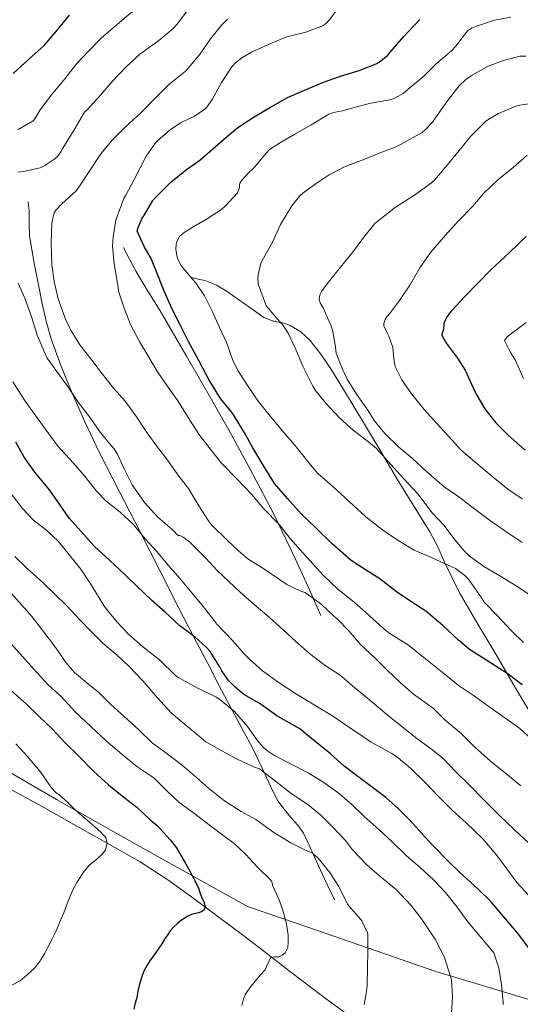
# Model space of a CAD drawing. Units: metres. Extents: x 556413 to 559872, y 4712468 to 4714810.
# Drawn here: x 556915 to 557068, y 4713931 to 4714233 of the extents above; entities that cross this region are included whole.
import ezdxf

# ---------------------------------------------------------------- set-up
doc = ezdxf.new("R2010")
doc.units = ezdxf.units.M
doc.header["$MEASUREMENT"] = 0
for name, color, linetype, lineweight in [('Curva de nivel directora', 30, 'Continuous', 30), ('Curva de nivel intermedia', 30, 'Continuous', 0), ('Límite de municipio', 7, 'Continuous', 0), ('Línea  de bancal', 1, 'Continuous', 13), ('Línea de cambio de uso (parcela vista)', 92, 'Continuous', 0)]:
    doc.layers.add(name, color=color, linetype=linetype, lineweight=lineweight)

msp = doc.modelspace()

# ---------------------------------------------------------------- linework, layer by layer
at = {"layer": 'Curva de nivel directora', "color": 30, "linetype": 'Continuous', "lineweight": 30, "flags": 128}
for points, elevation in [([(556913.22, 4714216.11), (556917.94, 4714220.41), (556922.71, 4714224.67), (556926.28, 4714228.84), (556930.41, 4714233.9)], 600), ([(557068.77, 4714029.08), (557064.41, 4714032.31), (557057.94, 4714036.49), (557052.66, 4714039.91), (557049.27, 4714042.76), (557044.45, 4714047.26), (557039.27, 4714051.66), (557034.69, 4714054.6), (557030.37, 4714057.53), (557025.22, 4714061.56), (557020.84, 4714064.25), (557016.45, 4714067.1), (557010.69, 4714072.17), (557005.67, 4714077.1), (557001.22, 4714081.38), (556996.98, 4714086.1), (556993.05, 4714090.7), (556989.77, 4714096.02), (556986.44, 4714101.54), (556983.82, 4714106.36), (556980.23, 4714112.14), (556976.57, 4714116.68), (556973.08, 4714122.28), (556970.06, 4714128.12), (556966.87, 4714133.93), (556964.28, 4714139.02), (556961.75, 4714143.98), (556959.29, 4714149.54), (556957.19, 4714154.89), (556955.27, 4714159.7), (556953.3, 4714162.97), (556951.08, 4714167.83), (556951.38, 4714168.94), (556952.66, 4714171.82), (556953.29, 4714172.84), (556955.88, 4714177.24), (556956.68, 4714178.18), (556961.4, 4714182.82), (556966.14, 4714186.73), (556970.28, 4714189.54), (556977.34, 4714195.74), (556981.88, 4714199.53), (556986.89, 4714202.81), (556991.86, 4714205.8), (556997, 4714208.7), (557002.17, 4714210.92), (557007.98, 4714213.38), (557013.24, 4714215.26), (557018.95, 4714217), (557024.17, 4714219.03), (557025, 4714219.48), (557027.64, 4714221.67), (557028.36, 4714222.6), (557032.57, 4714227.37), (557037.45, 4714232.6)], 575), ([(557069.97, 4714166.18), (557065.01, 4714161.46), (557060.39, 4714157.18), (557059.44, 4714156.35), (557054.99, 4714151.78), (557051.25, 4714147.84), (557047.19, 4714143.49), (557046.59, 4714142.85), (557045.57, 4714141.39), (557045.28, 4714140.83), (557044.83, 4714139.6), (557044.8, 4714138.74), (557044.55, 4714137.54), (557044.26, 4714136.7), (557044.21, 4714136.02), (557045.62, 4714133.46), (557049.01, 4714128.98), (557051.33, 4714125.31), (557053.81, 4714119.97), (557054.64, 4714117.95), (557057.28, 4714113.49), (557060.67, 4714109.25), (557064.5, 4714105.46), (557069.68, 4714100.88)], 550), ([(557070.89, 4713948.42), (557067.73, 4713952.76), (557063.65, 4713957.58), (557059.16, 4713962.79), (557055.14, 4713966.68), (557049.81, 4713971.56), (557046.18, 4713975.11), (557041.48, 4713979.93), (557038.05, 4713983.62), (557034.52, 4713987.56), (557030.95, 4713991.22), (557027.05, 4713994.63), (557022.55, 4713998.02), (557018.52, 4714001.02), (557014.36, 4714004.18), (557010.1, 4714008.14), (557005.59, 4714011.7), (557000.77, 4714015.64), (556999.21, 4714016.6), (556993.77, 4714019.59), (556992.95, 4714020.18), (556988.39, 4714023.46), (556983.72, 4714026.12), (556980.79, 4714028.54), (556979.03, 4714030.41), (556976.97, 4714033.4), (556976.49, 4714034.36), (556973.37, 4714039.27), (556972.21, 4714040.62), (556968.77, 4714043.7), (556964.17, 4714047.18), (556959.65, 4714051.29), (556955.46, 4714055), (556950.95, 4714059.32), (556947.32, 4714062.81), (556942.69, 4714067.16), (556938.01, 4714071.4), (556933.94, 4714075.96), (556930.29, 4714080.09), (556927.35, 4714084.39), (556924.25, 4714088.78), (556919.8, 4714094.09), (556916.57, 4714098.75), (556914.01, 4714103.32)], 600), ([(556912.66, 4714027.31), (556917.17, 4714023.31), (556921.25, 4714019.27), (556925.11, 4714015.69), (556929.16, 4714011.23), (556933.11, 4714007.39), (556937.7, 4714002.71), (556942.28, 4713998.47), (556946.97, 4713994.73), (556950.97, 4713991.69), (556954.98, 4713987.94), (556957.35, 4713985.93), (556961.16, 4713981.69), (556963.08, 4713979.24), (556965.75, 4713974.68), (556968.36, 4713969.85), (556968.73, 4713969.26), (556969.78, 4713966.89), (556970.27, 4713965.56)], 625), ([(556970.27, 4713965.56), (556970.76, 4713964.23), (556971.43, 4713962.71), (556971.84, 4713961.17), (556971.56, 4713960.25), (556970.78, 4713959.64), (556969.78, 4713959.37), (556967.72, 4713958.87), (556966.4, 4713958.2), (556965.11, 4713957.45), (556964.26, 4713956.82), (556963.45, 4713956.14), (556962.27, 4713955.07), (556961.22, 4713953.9), (556960.42, 4713952.74), (556959.65, 4713951.58), (556958.6, 4713949.93), (556957.54, 4713948.3), (556956.26, 4713946.48), (556954.96, 4713944.68), (556954.11, 4713943.36), (556953.35, 4713941.98), (556952.68, 4713940.47), (556952.16, 4713938.9), (556951.7, 4713937.15), (556951.32, 4713935.37), (556950.97, 4713933.35), (556950.41, 4713931.4), (556950.05, 4713929.86)], 625)]:
    msp.add_lwpolyline(points, dxfattribs=dict(at, elevation=elevation))
at = {"layer": 'Curva de nivel intermedia', "color": 30, "linetype": 'Continuous', "lineweight": 0, "flags": 128}
for points, elevation in [([(556914.71, 4714198.89), (556919.27, 4714201.55), (556919.82, 4714202.23), (556921.43, 4714204.91), (556924.87, 4714209.53), (556929, 4714214.44), (556932.66, 4714219.16), (556936.25, 4714222.91), (556940.18, 4714226.92), (556944.39, 4714230.55), (556948.44, 4714234.01), (556953.48, 4714237.83), (556958.23, 4714242.68), (556960.23, 4714245.43), (556963.08, 4714250.18), (556965.83, 4714254.62)], 595), ([(556914.63, 4714185.93), (556916.38, 4714186.09), (556921.4, 4714187.23), (556922.86, 4714187.93), (556925.94, 4714189.93), (556926.71, 4714190.68), (556927.75, 4714192.07), (556928.38, 4714193.19), (556931.8, 4714198.79), (556934.95, 4714204.19), (556935.78, 4714204.99), (556939.9, 4714209.39), (556943.4, 4714213.63), (556947.59, 4714217.98), (556951.96, 4714222.09), (556952.92, 4714222.66), (556957.69, 4714226.15), (556962.01, 4714229.67), (556963.21, 4714231), (556966.81, 4714235.77)], 590), ([(557065.19, 4714017.82), (557059, 4714022.12), (557053.85, 4714025.85), (557049.25, 4714028.86), (557044.77, 4714032.58), (557039.21, 4714037.06), (557033.99, 4714041.24), (557028.6, 4714044.62), (557027.21, 4714045.61), (557022.1, 4714050.2), (557017.35, 4714054.34), (557012.42, 4714058.31), (557007.97, 4714062.63), (557001.77, 4714069.34), (556997.83, 4714073.85), (556994.6, 4714077.98), (556989.72, 4714083.06), (556986.01, 4714087.42), (556981.61, 4714092.01), (556976.87, 4714096.87), (556973.37, 4714101.27), (556970.14, 4714105.5), (556967.18, 4714110.06), (556963.5, 4714115.96), (556960.23, 4714120.54), (556957.34, 4714124.79), (556954.66, 4714129.26), (556951.9, 4714133.85), (556949.1, 4714139.3), (556947.11, 4714144.25), (556945.51, 4714149.14), (556945.03, 4714151.95), (556944.01, 4714157.9), (556943.59, 4714163.24), (556943.72, 4714166.06), (556944.6, 4714171.19), (556945.08, 4714172.63), (556947.03, 4714177.86), (556947.58, 4714178.89), (556950.07, 4714183.45), (556953.88, 4714190.82), (556956.74, 4714194.86), (556957.43, 4714195.56), (556961.32, 4714198.92), (556964.54, 4714201.06), (556968.36, 4714202.92), (556971.67, 4714205.06), (556972.44, 4714205.83), (556974.04, 4714208.06), (556976.87, 4714213.34), (556980.02, 4714218.07), (556981.14, 4714219.32), (556983.03, 4714220.86), (556986.02, 4714222.62), (556992.1, 4714225.3), (556996.87, 4714227.24), (557002.62, 4714228.65), (557008.04, 4714230.74), (557009.19, 4714231.72), (557009.86, 4714232.47), (557013.02, 4714236.73)], 580), ([(557068.36, 4713998.25), (557063.77, 4714001.96), (557059.08, 4714005.75), (557054.17, 4714010.14), (557050.12, 4714014.17), (557045.22, 4714018.28), (557041.59, 4714021.9), (557040.55, 4714022.68), (557035.48, 4714026.26), (557031.48, 4714029.78), (557027.48, 4714033.54), (557023.77, 4714037.26), (557019.3, 4714041.48), (557015.78, 4714045.62), (557012.23, 4714049.24), (557011.17, 4714050.06), (557007.32, 4714053.77), (557002.41, 4714057.37), (557001.35, 4714057.69), (556996.84, 4714059.82), (556989.81, 4714064.54), (556984.9, 4714067.61), (556982.2, 4714069.94), (556978.5, 4714073.45), (556973.72, 4714078.12), (556972.85, 4714079.29), (556969.93, 4714083.86), (556966.73, 4714089.13), (556963.56, 4714093.3), (556960.46, 4714097.7), (556957.34, 4714101.83), (556953.88, 4714106.55), (556950.66, 4714111.32), (556947.42, 4714115.86), (556943.98, 4714119.77), (556940.04, 4714124.63), (556936.89, 4714128.84), (556933.61, 4714133.03), (556930.78, 4714137.56), (556929.21, 4714140.94), (556926.95, 4714147.11), (556925.74, 4714152.44), (556925, 4714157.59), (556924.78, 4714164.17), (556925.03, 4714170.36), (556925.7, 4714173.48), (556926.26, 4714174.27), (556928.06, 4714176.22), (556932.36, 4714180.09), (556933.06, 4714180.95), (556940.01, 4714191.51), (556943.45, 4714195.64), (556947.67, 4714199.82), (556952.14, 4714203.91), (556956.65, 4714208.63), (556960.62, 4714212.62), (556961.75, 4714213.48), (556965.83, 4714216.74), (556966.58, 4714217.54), (556970.15, 4714221.77), (556973.48, 4714226.63), (556976.92, 4714230.97), (556978.71, 4714232.71)], 585), ([(557065.3, 4714233.33), (557060.26, 4714232.34), (557054.5, 4714230.45), (557053.44, 4714230), (557052.05, 4714229.06), (557048.45, 4714224.45), (557047.17, 4714222.98), (557042.51, 4714219.09), (557038.64, 4714215.26), (557033.76, 4714211.12), (557032.32, 4714209.97), (557029.79, 4714208.53), (557028.77, 4714208.11), (557022.47, 4714206.96), (557016.95, 4714205.58), (557013.87, 4714204.66), (557012.66, 4714204.46), (557010.82, 4714204.06), (557009.63, 4714203.63), (557004.26, 4714200.38), (556999.44, 4714197.65), (556994.85, 4714194.93), (556991.57, 4714192.77), (556990.56, 4714191.84), (556986.93, 4714187.39), (556986.27, 4714186.67), (556985.23, 4714185.82), (556983.07, 4714183.47), (556982.48, 4714182.54), (556982.35, 4714181.86), (556982.34, 4714181.26), (556982.24, 4714180.75), (556981.7, 4714179.55), (556978.19, 4714175.68), (556976.9, 4714174.51), (556972.29, 4714171.49), (556967.86, 4714169.01), (556965.43, 4714167.46), (556964.69, 4714166.85), (556964.07, 4714166.16), (556963.33, 4714164.91), (556963.01, 4714163.9), (556962.9, 4714162.21), (556963.35, 4714159.89), (556964.02, 4714158.21), (556964.66, 4714157.1), (556967.97, 4714153.18), (556968.88, 4714152.18), (556971.7, 4714148.08), (556974.15, 4714143.22), (556976.23, 4714138.43), (556978.45, 4714133.55), (556980.23, 4714128.64), (556981.86, 4714125.23), (556984.87, 4714120.53), (556987.75, 4714116.24), (556991.31, 4714111.78), (556995.28, 4714106.96), (556999.63, 4714101.89), (557003.51, 4714096.99), (557006.34, 4714093.76), (557010.82, 4714089.81), (557015.82, 4714085.15), (557020.99, 4714080.43), (557026.1, 4714076.54), (557030.8, 4714073.25), (557035.76, 4714070.27), (557041.44, 4714067.81), (557047.07, 4714065.3)], 570), ([(557069.89, 4714221.36), (557068.07, 4714221.38), (557062.75, 4714219.9), (557058.1, 4714218.16), (557053.43, 4714215.57), (557051.55, 4714214.22), (557049.47, 4714212.24), (557045.91, 4714207.68), (557042.45, 4714202.8), (557041.33, 4714201.18), (557039.14, 4714198.85), (557038.16, 4714198.06), (557031.52, 4714194.38), (557029.94, 4714193.55), (557024.99, 4714191.71), (557020.32, 4714189.79), (557014.69, 4714187.62), (557009.75, 4714185.02), (557005.43, 4714182.24), (557001.75, 4714179.5), (557000.74, 4714178.53), (556998.4, 4714175.63), (556994.88, 4714169.92), (556992.39, 4714164.32), (556989.65, 4714159.58), (556988.91, 4714158.08), (556988.05, 4714154.5), (556987.94, 4714153.42), (556988.03, 4714151.71), (556990.07, 4714146.08), (556990.64, 4714144.91), (556994.72, 4714140.16), (556995.51, 4714139.26), (556997.2, 4714136.64), (556999.57, 4714131.68), (557001.73, 4714126.54), (557004.74, 4714120.43), (557005.47, 4714119.23), (557008.75, 4714115.23), (557012.9, 4714110.77), (557017.11, 4714107.01), (557021.79, 4714103.39), (557024.26, 4714101.33), (557028.56, 4714096.46), (557032.61, 4714092.05), (557036.94, 4714087.41), (557041.09, 4714081.79), (557044.82, 4714077.92), (557048.3, 4714073.39), (557050.88, 4714070.18), (557052.58, 4714068.53), (557057.01, 4714065.3), (557061.86, 4714062.46), (557067.39, 4714059.02), (557073.68, 4714054.78)], 565), ([(557072.77, 4714207.06), (557068.03, 4714206.37), (557066.8, 4714206.02), (557061.55, 4714203.78), (557058.58, 4714202.11), (557057.55, 4714201.36), (557052.91, 4714196.77), (557049.07, 4714191.97), (557045.27, 4714187.38), (557042.08, 4714183.57), (557040.99, 4714182.58), (557035.84, 4714178.88), (557029.99, 4714175.17), (557025.22, 4714171.39), (557023.73, 4714170.14), (557020.31, 4714166.05), (557017.23, 4714161.7), (557013.2, 4714156.83), (557009.14, 4714151.74), (557007.44, 4714149.42), (557006.95, 4714148.42), (557006.67, 4714146.91), (557006.99, 4714145.89), (557007.91, 4714144.38), (557010.08, 4714139.54), (557010.74, 4714137.68), (557011.71, 4714132.42), (557011.92, 4714130.58), (557013.87, 4714125.63), (557015.25, 4714122.62), (557018.13, 4714117.98), (557021.6, 4714113.06), (557023.49, 4714109.98), (557026.79, 4714105.94), (557031.06, 4714101.82), (557035.23, 4714098.32), (557039.46, 4714094.37), (557044.91, 4714089.7), (557049.33, 4714086.62), (557054.32, 4714082.82), (557058.7, 4714079.5), (557063.41, 4714076.16), (557068.72, 4714072.67)], 560), ([(557070.29, 4714191.12), (557065.97, 4714187.34), (557061.3, 4714183.55), (557057.07, 4714179.5), (557053.65, 4714175.47), (557049.36, 4714171.12), (557045.89, 4714167.34), (557042.18, 4714162.91), (557040.8, 4714161.38), (557037.43, 4714156.58), (557034.4, 4714151.33), (557031.28, 4714146.64), (557028.16, 4714142.61), (557027.33, 4714141.6), (557026.88, 4714140.82), (557026.48, 4714139.65), (557026.48, 4714138.88), (557027.44, 4714136.7), (557028.02, 4714135.74), (557029.17, 4714132.29), (557029.6, 4714127.95), (557029.97, 4714126.42), (557031.95, 4714122.37), (557034.96, 4714118.11), (557038.8, 4714113.3), (557042.66, 4714108.98), (557046.21, 4714105.12), (557050, 4714100.98), (557054.39, 4714097.18), (557059.86, 4714092.56), (557064.4, 4714088.96), (557068.75, 4714086)], 555), ([(557027, 4714020.31), (557025.91, 4714021.24), (557021.56, 4714024.94), (557016.93, 4714028.81), (557013.09, 4714032.02), (557008.52, 4714035.02), (557003.77, 4714038.66), (556999.53, 4714042.34), (556995.73, 4714045.96), (556990.71, 4714050.39), (556986.84, 4714053.7), (556982.58, 4714057.45), (556975.54, 4714064.07), (556972.07, 4714067.83), (556967.08, 4714072.84), (556965.14, 4714074.3), (556964.12, 4714074.81), (556963.62, 4714074.74), (556963.01, 4714075.32), (556962.71, 4714075.72), (556961.72, 4714076.7), (556957.45, 4714080.33), (556953.29, 4714084.86), (556949.59, 4714090.25), (556947.19, 4714094.98), (556945.03, 4714099.67), (556943.99, 4714101.34), (556943.16, 4714102.33), (556939.77, 4714106.33), (556936.78, 4714110.67), (556933.03, 4714115.5), (556929.8, 4714120.44), (556926.49, 4714124.89), (556923.62, 4714129.03), (556922.66, 4714131.07), (556920.54, 4714136.07), (556918.86, 4714141.31), (556916.79, 4714147.31), (556914.73, 4714151.93)], 590), ([(557069.11, 4714122.82), (557066.64, 4714128.5), (557065.03, 4714130.9), (557063.38, 4714134.45), (557064.19, 4714135.55), (557065.09, 4714136.26), (557070, 4714139.95)], 545), ([(557070.73, 4713964.63), (557067.13, 4713968.65), (557064.01, 4713972.87), (557060.82, 4713977.19), (557056.73, 4713982.04), (557051.75, 4713986.81), (557047.27, 4713990.9), (557043.03, 4713995), (557039.11, 4713999.24), (557034.6, 4714003.58), (557030.36, 4714007.16), (557028.95, 4714008.07), (557022.58, 4714011.58), (557017.45, 4714015), (557016.12, 4714015.99), (557011.08, 4714019.37), (557005.69, 4714022.71), (556999.73, 4714026.28), (556994.21, 4714029.9), (556989.41, 4714033.4), (556985.37, 4714036.9), (556983.83, 4714038.62), (556980.21, 4714042.7), (556975.45, 4714047.66), (556974.53, 4714048.92), (556970.97, 4714053.5), (556964.25, 4714061.5), (556960.57, 4714065.72), (556957.05, 4714069.91), (556953.54, 4714073.7), (556949.94, 4714078.18), (556945.86, 4714081.87), (556941.53, 4714085.37), (556938.66, 4714088.33), (556935.03, 4714093.02), (556931.49, 4714096.97), (556926.98, 4714102.03), (556923.26, 4714106.99), (556919.99, 4714111.51), (556916.65, 4714116.19), (556913.08, 4714121.8)], 595), ([(556933.89, 4714064.47), (556930.45, 4714068.79), (556926.95, 4714073.02), (556923.45, 4714076.3), (556919.46, 4714079.5), (556916.04, 4714083.02), (556912.57, 4714087.55)], 605), ([(557047.11, 4713928.71), (557047.46, 4713933.77), (557047.14, 4713938.87), (557046.95, 4713939.58), (557044.85, 4713946.06), (557044.52, 4713946.71), (557042.13, 4713951.34), (557040.79, 4713953.3), (557037.97, 4713957.54), (557034.68, 4713961.72), (557030.31, 4713966.39), (557025.19, 4713970.54), (557021.3, 4713974.04), (557016.9, 4713978.66), (557014.79, 4713981.51), (557010.81, 4713985.67), (557007.21, 4713989.22), (557003.21, 4713992.52), (556998.12, 4713995.82), (556992.95, 4713999.9), (556988.44, 4714003.37), (556986.65, 4714004.07), (556981.41, 4714006.49), (556976.92, 4714008.9), (556972.07, 4714011.7), (556970.6, 4714012.86), (556965.48, 4714017.19), (556961.51, 4714020.58), (556957.27, 4714025.16), (556952.81, 4714030.28), (556948.66, 4714034.7), (556944.98, 4714038.14), (556940.73, 4714041.77), (556937.05, 4714045.37), (556933.54, 4714048.97), (556929.54, 4714053.32), (556922.34, 4714060.25), (556917.46, 4714064.65), (556913.75, 4714068.31)], 610), ([(557062.96, 4713931.35), (557062.88, 4713931.94), (557062.42, 4713937.35), (557061.57, 4713942.6), (557060.12, 4713947.1), (557059.11, 4713948.23), (557055.94, 4713952.18), (557052.17, 4713956.6), (557048.92, 4713961.1), (557045.35, 4713965.54), (557041.78, 4713969.34), (557037.69, 4713973.1), (557033.24, 4713976.94), (557028.97, 4713981.13), (557024.92, 4713984.84), (557020.44, 4713988.81), (557016.6, 4713992.57), (557012.44, 4713996.17), (557008.12, 4713999.24), (557003.3, 4714002.18), (556997.54, 4714005.11), (556992.89, 4714007.54), (556990.71, 4714009.06), (556989.51, 4714010.15), (556987.73, 4714012.22), (556984.81, 4714016.36), (556980.81, 4714020.97), (556976.34, 4714024.66), (556975.22, 4714025.32), (556969.43, 4714028.2), (556963.78, 4714031.21), (556962.85, 4714031.99), (556957.88, 4714036.79), (556952.84, 4714040.76), (556948.42, 4714044.6), (556944.98, 4714048.28), (556941.67, 4714052.19), (556940.93, 4714053.34), (556937.24, 4714059.4), (556933.89, 4714064.47)], 605), ([(557047.07, 4714065.3), (557048.35, 4714064.7), (557051.26, 4714062.56), (557052.32, 4714061.42), (557056.26, 4714055.74), (557057.26, 4714054.29), (557061.07, 4714050.3), (557065.49, 4714045.57), (557069.17, 4714042)], 570), ([(556912.66, 4714057.08), (556918.92, 4714049.99), (556922.09, 4714045.96), (556926.21, 4714040.46), (556929.37, 4714035.85), (556931.96, 4714032.92), (556936.31, 4714029.24), (556939.29, 4714026.87), (556942.93, 4714023.15), (556947.14, 4714019.37), (556951.53, 4714015.42)], 615), ([(556983.04, 4713930.99), (556983.62, 4713933.11), (556984.08, 4713934.26), (556984.71, 4713935.34), (556985.93, 4713936.99), (556987.2, 4713938.58), (556988.67, 4713940.29), (556990.15, 4713941.98), (556991.85, 4713945.58), (556993.05, 4713945.87), (556994.34, 4713945.96), (556995.41, 4713946.38), (556996.34, 4713947.13), (556997.1, 4713948.74), (556997.25, 4713950.41), (556997.19, 4713952.53), (556996.93, 4713954.65), (556996.57, 4713956.46), (556996.13, 4713958.26), (556995.7, 4713959.82), (556995.19, 4713961.35), (556994.55, 4713963.03), (556993.91, 4713964.71), (556992.44, 4713967.78), (556992.39, 4713968.5), (556992.18, 4713969.06), (556991.75, 4713969.56), (556987.93, 4713973.21), (556984.29, 4713977.16), (556980.63, 4713980.65), (556978.07, 4713982.5), (556973.62, 4713985.9), (556968.69, 4713989.62), (556963.86, 4713993.26), (556960.09, 4713996.82), (556956.36, 4714000.44), (556955.29, 4714001.22), (556950.98, 4714004.14), (556946.36, 4714007.85), (556941.72, 4714011.9), (556936.9, 4714016.35), (556932.25, 4714020.75), (556927.89, 4714025.51), (556923.85, 4714029.08), (556919.37, 4714034.04), (556915.21, 4714038.68), (556911.29, 4714043.11)], 620), ([(557070.65, 4713980.76), (557066.42, 4713984.79), (557061.73, 4713989.26), (557057.14, 4713993.78), (557052.45, 4713998.62), (557048.45, 4714002.5), (557044.37, 4714006.81), (557041.06, 4714009.4), (557036.13, 4714013), (557030.97, 4714017.14), (557027, 4714020.31)], 590), ([(557073, 4714011.18), (557068.04, 4714015.78), (557065.19, 4714017.82)], 580), ([(556951.53, 4714015.42), (556955.72, 4714011.4), (556959.88, 4714008.28), (556964.98, 4714004.47), (556969.17, 4714000.78), (556972.93, 4713997.48), (556977.43, 4713993.83), (556982.82, 4713990.34), (556987.3, 4713987.91), (556992.82, 4713983.98), (556997.81, 4713980.84), (557002.89, 4713978.38), (557004.05, 4713977.91), (557004.81, 4713977.5), (557006.42, 4713976.09), (557009.97, 4713971.67), (557012.69, 4713967.45), (557015.4, 4713962.07), (557015.78, 4713961.46), (557019.29, 4713957.4), (557019.75, 4713956.92), (557021.48, 4713953.24), (557021.62, 4713952.71), (557021.56, 4713947.67), (557021.51, 4713942.54), (557021.32, 4713937.27), (557021.22, 4713936.02), (557020.95, 4713934.24), (557020.68, 4713932.46), (557020.46, 4713931.31)], 615), ([(556913.99, 4714011.03), (556917.62, 4714007.23), (556921.45, 4714002.63), (556924.39, 4713998.31), (556924.76, 4713997.66), (556926.36, 4713996.07), (556927.16, 4713995.55), (556929.78, 4713993.21), (556931.03, 4713991.99), (556932.28, 4713990.76), (556935.15, 4713988.21), (556938.09, 4713985.74), (556939.09, 4713984.83)], 630), ([(556939.09, 4713984.83), (556940.09, 4713983.91), (556940.82, 4713983.17), (556941.48, 4713982.36), (556941.91, 4713980.56), (556941.38, 4713978.68), (556940.93, 4713977.88), (556940.34, 4713977.19), (556938.61, 4713975.71), (556937.58, 4713974.82), (556936.55, 4713973.93), (556935.57, 4713972.91), (556934.71, 4713971.79), (556933.63, 4713970.22), (556932.65, 4713968.6), (556931.55, 4713966.58), (556930.58, 4713964.49), (556929.6, 4713961.94), (556928.63, 4713959.39), (556927.49, 4713956.59), (556926.29, 4713953.82), (556925.15, 4713951.42), (556923.94, 4713949.05), (556922.86, 4713947.01), (556921.68, 4713945.02), (556919.78, 4713942.59), (556917.52, 4713940.43), (556915.29, 4713938.6), (556912.79, 4713937.23)], 630)]:
    msp.add_lwpolyline(points, dxfattribs=dict(at, elevation=elevation))
at = {"layer": 'Límite de municipio', "color": 7, "linetype": 'Continuous', "lineweight": 0}
msp.add_polyline3d([(556883.99, 4714014.12, 638.67), (556902.92, 4714007.7, 634.22), (556926.47, 4713993.99, 630.74), (556951.93, 4713979.64, 627.33), (556984.77, 4713961.27, 621.9), (557005.87, 4713954.02, 618.16), (557042.36, 4713941.39, 610.76), (557071.21, 4713932.78, 603.28), (557103.23, 4713926.48, 598.69)], dxfattribs=at)
at = {"layer": 'Línea  de bancal', "color": 1, "linetype": 'Continuous', "lineweight": 13}
for points in [[(557011.34, 4713963.3, 616.66), (557008.38, 4713969.74, 616.04), (557005.42, 4713976.18, 615.41), (557003.67, 4713980.02, 614.87), (557001.88, 4713983.75, 614.15), (557000.15, 4713986.16, 613.39), (556998.17, 4713988.45, 612.63), (556995.88, 4713991.13, 612.39), (556993.82, 4713993.95, 612.17), (556991.9, 4713997.89, 611.28), (556990.1, 4714001.91, 610.41), (556988.3, 4714005.78, 609.87), (556986.47, 4714009.6, 609.27), (556982.99, 4714016.08, 607.64), (556979.46, 4714022.5, 605.78), (556976.07, 4714029.03, 603.57), (556972.65, 4714035.59, 601.49), (556968.3, 4714043.9, 599.86), (556963.96, 4714052.35, 598.79), (556957.98, 4714064.11, 597.64), (556952.01, 4714075.87, 596.44), (556945.72, 4714088.08, 594.97), (556939.43, 4714100.29, 593.54), (556935.11, 4714109.48, 592.55), (556931.07, 4714118.8, 591.57), (556927.75, 4714126.76, 590.75), (556924.83, 4714134.88, 589.99), (556923.29, 4714140.28, 589.74), (556922.06, 4714145.75, 589.57), (556920.84, 4714151.92, 589.19), (556919.66, 4714158.1, 588.85), (556918.88, 4714162.26, 588.71), (556918.17, 4714166.44, 588.58), (556918.11, 4714170.34, 588.44), (556918.09, 4714174.24, 588.34), (556917.91, 4714175.52, 588.33), (556917.74, 4714176.79, 588.31)], [(557007.21, 4714050.34, 585.09), (557003.3, 4714059.03, 583.84), (556999.38, 4714067.73, 582.58), (556992.75, 4714081.48, 580.63), (556985.61, 4714095.03, 578.93), (556980, 4714105.34, 578.19), (556974.25, 4714115.6, 577.93), (556966.21, 4714129.57, 577.71), (556958.09, 4714143.47, 577.49), (556954.34, 4714149.52, 577.33), (556950.71, 4714155.63, 577.25), (556948.79, 4714159.23, 577.29), (556946.87, 4714162.82, 577.32)], [(557072.36, 4714018.58, 578.07), (557066.61, 4714028.24, 576.7), (557061, 4714038, 575.16), (557055.23, 4714047.69, 573.57), (557049.46, 4714057.39, 571.93), (557045.02, 4714066.65, 570.17), (557042.94, 4714071.34, 569.25), (557040.55, 4714075.91, 568.39), (557035.55, 4714083.95, 567.08), (557030.54, 4714092, 565.97), (557025.11, 4714101.18, 564.84), (557019.67, 4714110.35, 564.26), (557014.98, 4714118.05, 564.25), (557010.22, 4714125.71, 564.25), (557007.21, 4714130.19, 564.22), (557003.87, 4714134.5, 564.2), (557001.08, 4714137.03, 564.24), (556997.87, 4714138.96, 564.47), (556995.87, 4714139.68, 564.75), (556992.72, 4714140.29, 565.33), (556989.83, 4714141.41, 565.99), (556987.68, 4714142.93, 566.62), (556985.53, 4714144.47, 567.22), (556982.07, 4714146.93, 567.72), (556978.57, 4714149.38, 568.17), (556975.31, 4714151.37, 568.9), (556971.77, 4714152.71, 569.54), (556969.73, 4714153.19, 569.76), (556967.69, 4714153.68, 569.97)]]:
    msp.add_polyline3d(points, dxfattribs=at)
at = {"layer": 'Línea de cambio de uso (parcela vista)', "color": 92, "linetype": 'Continuous', "lineweight": 0}
msp.add_polyline3d([(557016.2, 4713927.63, 613.69), (557007.29, 4713934.24, 615.68), (556998.45, 4713940.9, 617.85), (556991.09, 4713946.61, 619.98), (556983.7, 4713952.32, 622.04), (556976.14, 4713957.99, 623.69), (556968.49, 4713963.62, 625.21), (556960.41, 4713969.49, 626.74), (556952.04, 4713974.95, 628.2), (556941.9, 4713980.71, 629.57), (556931.74, 4713986.39, 630.95), (556921.12, 4713992.36, 632.91), (556910.49, 4713998.26, 634.9)], dxfattribs=at)

doc.saveas('drawing.dxf')
